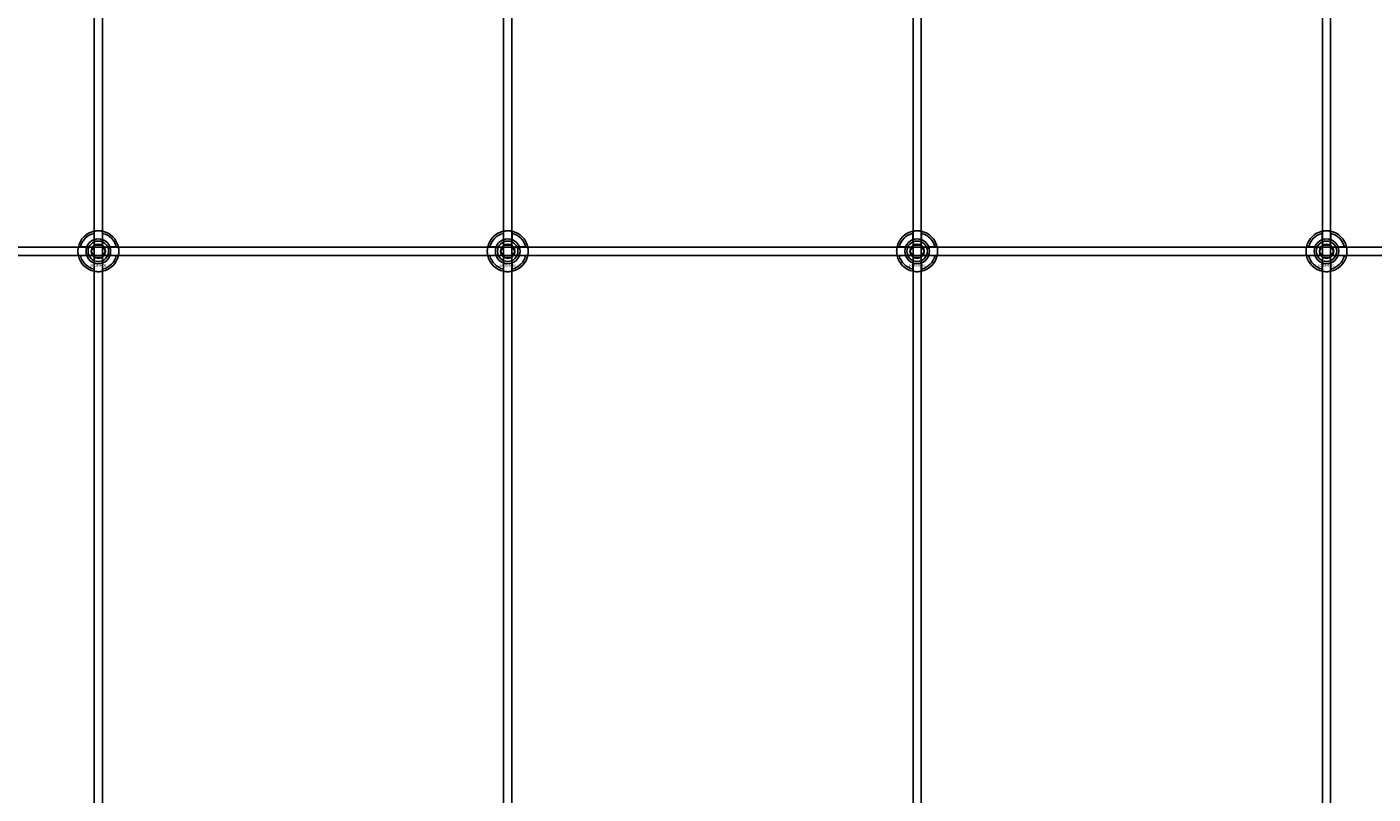
# Model space of a CAD drawing. Extents: x -31972 to 32847, y -11489 to 6429.
# Drawn here: x -22295 to -21637, y 1675 to 2050 of the extents above; entities that cross this region are included whole.
import ezdxf

# ---------------------------------------------------------------- set-up
doc = ezdxf.new("R2010")
doc.units = 0
doc.layers.add('Default', color=7, linetype='Continuous')
doc.styles.add('Notiztext (DIN)', font='isocpeur.ttf')

msp = doc.modelspace()

# ---------------------------------------------------------------- linework, layer by layer
at = {"layer": 'Default'}
for p, q in [((-22262.25, 1404.95), (-22262.25, 4295.95)), ((-22258.25, 1404.95), (-22258.25, 4295.95)), ((-22062.25, 1404.95), (-22062.25, 4295.95)), ((-22058.25, 1404.95), (-22058.25, 4295.95)), ((-21862.25, 1404.95), (-21862.25, 4295.95)), ((-21858.25, 1404.95), (-21858.25, 4295.95)), ((-21662.25, 1404.95), (-21662.25, 4295.95)), ((-21658.25, 1404.95), (-21658.25, 4295.95)), ((-22262.35, 1945.63), (-22262.35, 1948.7)), ((-22258.15, 1948.7), (-22258.15, 1945.63)), ((-22062.35, 1945.63), (-22062.35, 1948.7)), ((-22058.15, 1948.7), (-22058.15, 1945.63)), ((-21862.35, 1945.63), (-21862.35, 1948.7)), ((-21858.15, 1948.7), (-21858.15, 1945.63)), ((-21662.35, 1945.63), (-21662.35, 1948.7)), ((-21658.15, 1948.7), (-21658.15, 1945.63)), ((-22269, 1942.05), (-22265.92, 1942.05)), ((-22254.57, 1942.05), (-22251.49, 1942.05)), ((-22069, 1942.05), (-22065.92, 1942.05)), ((-22054.57, 1942.05), (-22051.49, 1942.05)), ((-21869, 1942.05), (-21865.92, 1942.05)), ((-21854.57, 1942.05), (-21851.49, 1942.05)), ((-21669, 1942.05), (-21665.92, 1942.05)), ((-21654.57, 1942.05), (-21651.49, 1942.05)), ((-22265.92, 1937.85), (-22269, 1937.85)), ((-22262.35, 1931.2), (-22262.35, 1934.28)), ((-22258.15, 1934.28), (-22258.15, 1931.2)), ((-22251.49, 1937.85), (-22254.57, 1937.85)), ((-22065.92, 1937.85), (-22069, 1937.85)), ((-22062.35, 1931.2), (-22062.35, 1934.28)), ((-22058.15, 1934.28), (-22058.15, 1931.2)), ((-22051.49, 1937.85), (-22054.57, 1937.85)), ((-21865.92, 1937.85), (-21869, 1937.85)), ((-21862.35, 1931.2), (-21862.35, 1934.28)), ((-21858.15, 1934.28), (-21858.15, 1931.2)), ((-21851.49, 1937.85), (-21854.57, 1937.85)), ((-21665.92, 1937.85), (-21669, 1937.85)), ((-21662.35, 1931.2), (-21662.35, 1934.28)), ((-21658.15, 1934.28), (-21658.15, 1931.2)), ((-21651.49, 1937.85), (-21654.57, 1937.85))]:
    msp.add_line(p, q, dxfattribs=at)
msp.add_lwpolyline([(-23510.25, 1941.95), (-21410.25, 1941.95), (-21410.25, 1937.95), (-23510.25, 1937.95)], close=True, dxfattribs=at)
for centre, radius in [((-22260.25, 1939.95), 5), ((-22260.25, 1939.95), 3.5), ((-22060.25, 1939.95), 5), ((-22060.25, 1939.95), 3.5), ((-21860.25, 1939.95), 5), ((-21860.25, 1939.95), 3.5), ((-21660.25, 1939.95), 5), ((-21660.25, 1939.95), 3.5)]:
    msp.add_circle(centre, radius, dxfattribs=at)
for centre, radius, start, end in [((-22260.25, 1939.95), 10, 102.12235, 167.87765), ((-22260.25, 1939.95), 9, 103.4934, 166.5066), ((-22260.25, 1939.95), 10, 12.12235, 77.87765), ((-22260.25, 1939.95), 9, 13.4934, 76.5066), ((-22060.25, 1939.95), 10, 102.12235, 167.87765), ((-22060.25, 1939.95), 9, 103.4934, 166.5066), ((-22060.25, 1939.95), 10, 12.12235, 77.87765), ((-22060.25, 1939.95), 9, 13.4934, 76.5066), ((-21860.25, 1939.95), 10, 102.12235, 167.87765), ((-21860.25, 1939.95), 9, 103.4934, 166.5066), ((-21860.25, 1939.95), 10, 12.12235, 77.87765), ((-21860.25, 1939.95), 9, 13.4934, 76.5066), ((-21660.25, 1939.95), 10, 102.12235, 167.87765), ((-21660.25, 1939.95), 9, 103.4934, 166.5066), ((-21660.25, 1939.95), 10, 12.12235, 77.87765), ((-21660.25, 1939.95), 9, 13.4934, 76.5066), ((-22260.25, 1939.95), 6, 159.51268, 200.48732), ((-22260.25, 1939.95), 6.05, 110.29998, 159.70002), ((-22260.25, 1939.95), 6, 69.51268, 110.48732), ((-22260.25, 1939.95), 6.05, 20.29998, 69.70002), ((-22260.25, 1939.95), 6, 339.51268, 20.48732), ((-22060.25, 1939.95), 6, 159.51268, 200.48732), ((-22060.25, 1939.95), 6.05, 110.29998, 159.70002), ((-22060.25, 1939.95), 6, 69.51268, 110.48732), ((-22060.25, 1939.95), 6.05, 20.29998, 69.70002), ((-22060.25, 1939.95), 6, 339.51268, 20.48732), ((-21860.25, 1939.95), 6, 159.51268, 200.48732), ((-21860.25, 1939.95), 6.05, 110.29998, 159.70002), ((-21860.25, 1939.95), 6, 69.51268, 110.48732), ((-21860.25, 1939.95), 6.05, 20.29998, 69.70002), ((-21860.25, 1939.95), 6, 339.51268, 20.48732), ((-21660.25, 1939.95), 6, 159.51268, 200.48732), ((-21660.25, 1939.95), 6.05, 110.29998, 159.70002), ((-21660.25, 1939.95), 6, 69.51268, 110.48732), ((-21660.25, 1939.95), 6.05, 20.29998, 69.70002), ((-21660.25, 1939.95), 6, 339.51268, 20.48732), ((-22260.25, 1939.95), 10, 192.12235, 257.87765), ((-22260.25, 1939.95), 9, 193.4934, 256.5066), ((-22260.25, 1939.95), 6.05, 200.29998, 249.70002), ((-22260.25, 1939.95), 6, 249.51268, 290.48732), ((-22260.25, 1939.95), 10, 282.12235, 347.87765), ((-22260.25, 1939.95), 6.05, 290.29998, 339.70002), ((-22260.25, 1939.95), 9, 283.4934, 346.5066), ((-22060.25, 1939.95), 10, 192.12235, 257.87765), ((-22060.25, 1939.95), 9, 193.4934, 256.5066), ((-22060.25, 1939.95), 6.05, 200.29998, 249.70002), ((-22060.25, 1939.95), 6, 249.51268, 290.48732), ((-22060.25, 1939.95), 10, 282.12235, 347.87765), ((-22060.25, 1939.95), 6.05, 290.29998, 339.70002), ((-22060.25, 1939.95), 9, 283.4934, 346.5066), ((-21860.25, 1939.95), 10, 192.12235, 257.87765), ((-21860.25, 1939.95), 9, 193.4934, 256.5066), ((-21860.25, 1939.95), 6.05, 200.29998, 249.70002), ((-21860.25, 1939.95), 6, 249.51268, 290.48732), ((-21860.25, 1939.95), 10, 282.12235, 347.87765), ((-21860.25, 1939.95), 6.05, 290.29998, 339.70002), ((-21860.25, 1939.95), 9, 283.4934, 346.5066), ((-21660.25, 1939.95), 10, 192.12235, 257.87765), ((-21660.25, 1939.95), 9, 193.4934, 256.5066), ((-21660.25, 1939.95), 6.05, 200.29998, 249.70002), ((-21660.25, 1939.95), 6, 249.51268, 290.48732), ((-21660.25, 1939.95), 10, 282.12235, 347.87765), ((-21660.25, 1939.95), 6.05, 290.29998, 339.70002), ((-21660.25, 1939.95), 9, 283.4934, 346.5066)]:
    msp.add_arc(centre, radius, start, end, dxfattribs=at)
for points, knots in [([(-22262.35, 1949.73), (-22262.35, 1949.73), (-22262.29, 1949.74), (-22262.08, 1949.78), (-22261.92, 1949.81), (-22261.54, 1949.87), (-22261.31, 1949.9), (-22260.79, 1949.94), (-22260.51, 1949.95), (-22259.98, 1949.95), (-22259.7, 1949.94), (-22259.18, 1949.9), (-22258.95, 1949.87), (-22258.57, 1949.81), (-22258.41, 1949.78), (-22258.2, 1949.74), (-22258.15, 1949.73), (-22258.15, 1949.73)], [-0.6348715, -0.6348715, -0.6348715, -0.6348715, -0.5555098, -0.5555098, -0.4761482, -0.4761482, -0.396792, -0.396792, -0.3174357, -0.3174357, -0.2380795, -0.2380795, -0.1587233, -0.1587233, -0.0793616, -0.0793616, 0, 0, 0, 0]), ([(-22062.35, 1949.73), (-22062.35, 1949.73), (-22062.29, 1949.74), (-22062.08, 1949.78), (-22061.92, 1949.81), (-22061.54, 1949.87), (-22061.31, 1949.9), (-22060.79, 1949.94), (-22060.51, 1949.95), (-22059.98, 1949.95), (-22059.7, 1949.94), (-22059.18, 1949.9), (-22058.95, 1949.87), (-22058.57, 1949.81), (-22058.41, 1949.78), (-22058.2, 1949.74), (-22058.15, 1949.73), (-22058.15, 1949.73)], [-0.6348715, -0.6348715, -0.6348715, -0.6348715, -0.5555098, -0.5555098, -0.4761482, -0.4761482, -0.396792, -0.396792, -0.3174357, -0.3174357, -0.2380795, -0.2380795, -0.1587233, -0.1587233, -0.0793616, -0.0793616, 0, 0, 0, 0]), ([(-21862.35, 1949.73), (-21862.35, 1949.73), (-21862.29, 1949.74), (-21862.08, 1949.78), (-21861.92, 1949.81), (-21861.54, 1949.87), (-21861.31, 1949.9), (-21860.79, 1949.94), (-21860.51, 1949.95), (-21859.98, 1949.95), (-21859.7, 1949.94), (-21859.18, 1949.9), (-21858.95, 1949.87), (-21858.57, 1949.81), (-21858.41, 1949.78), (-21858.2, 1949.74), (-21858.15, 1949.73), (-21858.15, 1949.73)], [-0.6348715, -0.6348715, -0.6348715, -0.6348715, -0.5555098, -0.5555098, -0.4761482, -0.4761482, -0.396792, -0.396792, -0.3174357, -0.3174357, -0.2380795, -0.2380795, -0.1587233, -0.1587233, -0.0793616, -0.0793616, 0, 0, 0, 0]), ([(-21662.35, 1949.73), (-21662.35, 1949.73), (-21662.29, 1949.74), (-21662.08, 1949.78), (-21661.92, 1949.81), (-21661.54, 1949.87), (-21661.31, 1949.9), (-21660.79, 1949.94), (-21660.51, 1949.95), (-21659.98, 1949.95), (-21659.7, 1949.94), (-21659.18, 1949.9), (-21658.95, 1949.87), (-21658.57, 1949.81), (-21658.41, 1949.78), (-21658.2, 1949.74), (-21658.15, 1949.73), (-21658.15, 1949.73)], [-0.6348715, -0.6348715, -0.6348715, -0.6348715, -0.5555098, -0.5555098, -0.4761482, -0.4761482, -0.396792, -0.396792, -0.3174357, -0.3174357, -0.2380795, -0.2380795, -0.1587233, -0.1587233, -0.0793616, -0.0793616, 0, 0, 0, 0]), ([(-22270.02, 1937.85), (-22270.02, 1937.85), (-22270.03, 1937.91), (-22270.08, 1938.12), (-22270.11, 1938.28), (-22270.16, 1938.65), (-22270.19, 1938.89), (-22270.23, 1939.41), (-22270.25, 1939.69), (-22270.25, 1940.22), (-22270.23, 1940.5), (-22270.19, 1941.02), (-22270.16, 1941.25), (-22270.11, 1941.62), (-22270.08, 1941.79), (-22270.03, 1942), (-22270.02, 1942.05), (-22270.02, 1942.05)], [-0.6348715, -0.6348715, -0.6348715, -0.6348715, -0.5555098, -0.5555098, -0.4761482, -0.4761482, -0.396792, -0.396792, -0.3174357, -0.3174357, -0.2380795, -0.2380795, -0.1587233, -0.1587233, -0.0793616, -0.0793616, 0, 0, 0, 0]), ([(-22250.47, 1942.05), (-22250.47, 1942.05), (-22250.46, 1942), (-22250.41, 1941.79), (-22250.38, 1941.62), (-22250.33, 1941.25), (-22250.3, 1941.02), (-22250.26, 1940.5), (-22250.25, 1940.22), (-22250.25, 1939.69), (-22250.26, 1939.41), (-22250.3, 1938.89), (-22250.33, 1938.65), (-22250.38, 1938.28), (-22250.41, 1938.12), (-22250.46, 1937.91), (-22250.47, 1937.85), (-22250.47, 1937.85)], [0, 0, 0, 0, 0.0793616, 0.0793616, 0.1587233, 0.1587233, 0.2380795, 0.2380795, 0.3174357, 0.3174357, 0.396792, 0.396792, 0.4761482, 0.4761482, 0.5555098, 0.5555098, 0.6348715, 0.6348715, 0.6348715, 0.6348715]), ([(-22070.02, 1937.85), (-22070.02, 1937.85), (-22070.03, 1937.91), (-22070.08, 1938.12), (-22070.11, 1938.28), (-22070.16, 1938.65), (-22070.19, 1938.89), (-22070.23, 1939.41), (-22070.25, 1939.69), (-22070.25, 1940.22), (-22070.23, 1940.5), (-22070.19, 1941.02), (-22070.16, 1941.25), (-22070.11, 1941.62), (-22070.08, 1941.79), (-22070.03, 1942), (-22070.02, 1942.05), (-22070.02, 1942.05)], [-0.6348715, -0.6348715, -0.6348715, -0.6348715, -0.5555098, -0.5555098, -0.4761482, -0.4761482, -0.396792, -0.396792, -0.3174357, -0.3174357, -0.2380795, -0.2380795, -0.1587233, -0.1587233, -0.0793616, -0.0793616, 0, 0, 0, 0]), ([(-22050.47, 1942.05), (-22050.47, 1942.05), (-22050.46, 1942), (-22050.41, 1941.79), (-22050.38, 1941.62), (-22050.33, 1941.25), (-22050.3, 1941.02), (-22050.26, 1940.5), (-22050.25, 1940.22), (-22050.25, 1939.69), (-22050.26, 1939.41), (-22050.3, 1938.89), (-22050.33, 1938.65), (-22050.38, 1938.28), (-22050.41, 1938.12), (-22050.46, 1937.91), (-22050.47, 1937.85), (-22050.47, 1937.85)], [0, 0, 0, 0, 0.0793616, 0.0793616, 0.1587233, 0.1587233, 0.2380795, 0.2380795, 0.3174357, 0.3174357, 0.396792, 0.396792, 0.4761482, 0.4761482, 0.5555098, 0.5555098, 0.6348715, 0.6348715, 0.6348715, 0.6348715]), ([(-21870.02, 1937.85), (-21870.02, 1937.85), (-21870.03, 1937.91), (-21870.08, 1938.12), (-21870.11, 1938.28), (-21870.16, 1938.65), (-21870.19, 1938.89), (-21870.23, 1939.41), (-21870.25, 1939.69), (-21870.25, 1940.22), (-21870.23, 1940.5), (-21870.19, 1941.02), (-21870.16, 1941.25), (-21870.11, 1941.62), (-21870.08, 1941.79), (-21870.03, 1942), (-21870.02, 1942.05), (-21870.02, 1942.05)], [-0.6348715, -0.6348715, -0.6348715, -0.6348715, -0.5555098, -0.5555098, -0.4761482, -0.4761482, -0.396792, -0.396792, -0.3174357, -0.3174357, -0.2380795, -0.2380795, -0.1587233, -0.1587233, -0.0793616, -0.0793616, 0, 0, 0, 0]), ([(-21850.47, 1942.05), (-21850.47, 1942.05), (-21850.46, 1942), (-21850.41, 1941.79), (-21850.38, 1941.62), (-21850.33, 1941.25), (-21850.3, 1941.02), (-21850.26, 1940.5), (-21850.25, 1940.22), (-21850.25, 1939.69), (-21850.26, 1939.41), (-21850.3, 1938.89), (-21850.33, 1938.65), (-21850.38, 1938.28), (-21850.41, 1938.12), (-21850.46, 1937.91), (-21850.47, 1937.85), (-21850.47, 1937.85)], [0, 0, 0, 0, 0.0793616, 0.0793616, 0.1587233, 0.1587233, 0.2380795, 0.2380795, 0.3174357, 0.3174357, 0.396792, 0.396792, 0.4761482, 0.4761482, 0.5555098, 0.5555098, 0.6348715, 0.6348715, 0.6348715, 0.6348715]), ([(-21670.02, 1937.85), (-21670.02, 1937.85), (-21670.03, 1937.91), (-21670.08, 1938.12), (-21670.11, 1938.28), (-21670.16, 1938.65), (-21670.19, 1938.89), (-21670.23, 1939.41), (-21670.25, 1939.69), (-21670.25, 1940.22), (-21670.23, 1940.5), (-21670.19, 1941.02), (-21670.16, 1941.25), (-21670.11, 1941.62), (-21670.08, 1941.79), (-21670.03, 1942), (-21670.02, 1942.05), (-21670.02, 1942.05)], [-0.6348715, -0.6348715, -0.6348715, -0.6348715, -0.5555098, -0.5555098, -0.4761482, -0.4761482, -0.396792, -0.396792, -0.3174357, -0.3174357, -0.2380795, -0.2380795, -0.1587233, -0.1587233, -0.0793616, -0.0793616, 0, 0, 0, 0]), ([(-21650.47, 1942.05), (-21650.47, 1942.05), (-21650.46, 1942), (-21650.41, 1941.79), (-21650.38, 1941.62), (-21650.33, 1941.25), (-21650.3, 1941.02), (-21650.26, 1940.5), (-21650.25, 1940.22), (-21650.25, 1939.69), (-21650.26, 1939.41), (-21650.3, 1938.89), (-21650.33, 1938.65), (-21650.38, 1938.28), (-21650.41, 1938.12), (-21650.46, 1937.91), (-21650.47, 1937.85), (-21650.47, 1937.85)], [0, 0, 0, 0, 0.0793616, 0.0793616, 0.1587233, 0.1587233, 0.2380795, 0.2380795, 0.3174357, 0.3174357, 0.396792, 0.396792, 0.4761482, 0.4761482, 0.5555098, 0.5555098, 0.6348715, 0.6348715, 0.6348715, 0.6348715]), ([(-22258.15, 1930.18), (-22258.15, 1930.18), (-22258.2, 1930.16), (-22258.41, 1930.12), (-22258.57, 1930.09), (-22258.95, 1930.04), (-22259.18, 1930.01), (-22259.7, 1929.96), (-22259.98, 1929.95), (-22260.51, 1929.95), (-22260.79, 1929.96), (-22261.31, 1930.01), (-22261.54, 1930.04), (-22261.92, 1930.09), (-22262.08, 1930.12), (-22262.29, 1930.16), (-22262.35, 1930.18), (-22262.35, 1930.18)], [0, 0, 0, 0, 0.0793616, 0.0793616, 0.1587233, 0.1587233, 0.2380795, 0.2380795, 0.3174357, 0.3174357, 0.396792, 0.396792, 0.4761482, 0.4761482, 0.5555098, 0.5555098, 0.6348715, 0.6348715, 0.6348715, 0.6348715]), ([(-22058.15, 1930.18), (-22058.15, 1930.18), (-22058.2, 1930.16), (-22058.41, 1930.12), (-22058.57, 1930.09), (-22058.95, 1930.04), (-22059.18, 1930.01), (-22059.7, 1929.96), (-22059.98, 1929.95), (-22060.51, 1929.95), (-22060.79, 1929.96), (-22061.31, 1930.01), (-22061.54, 1930.04), (-22061.92, 1930.09), (-22062.08, 1930.12), (-22062.29, 1930.16), (-22062.35, 1930.18), (-22062.35, 1930.18)], [0, 0, 0, 0, 0.0793616, 0.0793616, 0.1587233, 0.1587233, 0.2380795, 0.2380795, 0.3174357, 0.3174357, 0.396792, 0.396792, 0.4761482, 0.4761482, 0.5555098, 0.5555098, 0.6348715, 0.6348715, 0.6348715, 0.6348715]), ([(-21858.15, 1930.18), (-21858.15, 1930.18), (-21858.2, 1930.16), (-21858.41, 1930.12), (-21858.57, 1930.09), (-21858.95, 1930.04), (-21859.18, 1930.01), (-21859.7, 1929.96), (-21859.98, 1929.95), (-21860.51, 1929.95), (-21860.79, 1929.96), (-21861.31, 1930.01), (-21861.54, 1930.04), (-21861.92, 1930.09), (-21862.08, 1930.12), (-21862.29, 1930.16), (-21862.35, 1930.18), (-21862.35, 1930.18)], [0, 0, 0, 0, 0.0793616, 0.0793616, 0.1587233, 0.1587233, 0.2380795, 0.2380795, 0.3174357, 0.3174357, 0.396792, 0.396792, 0.4761482, 0.4761482, 0.5555098, 0.5555098, 0.6348715, 0.6348715, 0.6348715, 0.6348715]), ([(-21658.15, 1930.18), (-21658.15, 1930.18), (-21658.2, 1930.16), (-21658.41, 1930.12), (-21658.57, 1930.09), (-21658.95, 1930.04), (-21659.18, 1930.01), (-21659.7, 1929.96), (-21659.98, 1929.95), (-21660.51, 1929.95), (-21660.79, 1929.96), (-21661.31, 1930.01), (-21661.54, 1930.04), (-21661.92, 1930.09), (-21662.08, 1930.12), (-21662.29, 1930.16), (-21662.35, 1930.18), (-21662.35, 1930.18)], [0, 0, 0, 0, 0.0793616, 0.0793616, 0.1587233, 0.1587233, 0.2380795, 0.2380795, 0.3174357, 0.3174357, 0.396792, 0.396792, 0.4761482, 0.4761482, 0.5555098, 0.5555098, 0.6348715, 0.6348715, 0.6348715, 0.6348715])]:
    msp.add_open_spline(points, degree=3, knots=knots, dxfattribs=at)
for points, weights in [([(-22262.35, 1948.7), (-22262.35, 1949.19), (-22262.35, 1949.73)], [1, 1.00145960563, 1]), ([(-22258.15, 1949.73), (-22258.15, 1949.19), (-22258.15, 1948.7)], [1, 1.00145960563, 1]), ([(-22062.35, 1948.7), (-22062.35, 1949.19), (-22062.35, 1949.73)], [1, 1.00145960563, 1]), ([(-22058.15, 1949.73), (-22058.15, 1949.19), (-22058.15, 1948.7)], [1, 1.00145960563, 1]), ([(-21862.35, 1948.7), (-21862.35, 1949.19), (-21862.35, 1949.73)], [1, 1.00145960563, 1]), ([(-21858.15, 1949.73), (-21858.15, 1949.19), (-21858.15, 1948.7)], [1, 1.00145960563, 1]), ([(-21662.35, 1948.7), (-21662.35, 1949.19), (-21662.35, 1949.73)], [1, 1.00145960563, 1]), ([(-21658.15, 1949.73), (-21658.15, 1949.19), (-21658.15, 1948.7)], [1, 1.00145960563, 1]), ([(-22270.02, 1942.05), (-22269.48, 1942.05), (-22269, 1942.05)], [1, 1.00145960563, 1]), ([(-22265.92, 1942.05), (-22265.63, 1942.05), (-22265.36, 1942.05)], [1, 1.00238647725, 1.00238586272]), ([(-22263.71, 1939.95), (-22263.25, 1940.76), (-22262.84, 1941.45)], [1.00277578927, 1.03939442297, 1]), ([(-22262.84, 1941.45), (-22262.44, 1942.15), (-22261.98, 1942.95)], [1, 1.03939442297, 1.00277578927]), ([(-22262.35, 1945.06), (-22262.35, 1945.33), (-22262.35, 1945.63)], [1.00238586272, 1.00238647725, 1]), ([(-22261.98, 1942.95), (-22261.05, 1942.95), (-22260.25, 1942.95)], [1.00277578927, 1.03939442297, 1]), ([(-22260.25, 1942.95), (-22259.44, 1942.95), (-22258.51, 1942.95)], [1, 1.03939442297, 1.00277578927]), ([(-22258.51, 1942.95), (-22258.05, 1942.15), (-22257.65, 1941.45)], [1.00277578927, 1.03939442297, 1]), ([(-22258.15, 1945.63), (-22258.15, 1945.33), (-22258.15, 1945.06)], [1, 1.00238647725, 1.00238586272]), ([(-22257.65, 1941.45), (-22257.25, 1940.76), (-22256.78, 1939.95)], [1, 1.03939442297, 1.00277578927]), ([(-22255.13, 1942.05), (-22254.86, 1942.05), (-22254.57, 1942.05)], [1.00238586272, 1.00238647725, 1]), ([(-22251.49, 1942.05), (-22251.01, 1942.05), (-22250.47, 1942.05)], [1, 1.00145960563, 1]), ([(-22070.02, 1942.05), (-22069.48, 1942.05), (-22069, 1942.05)], [1, 1.00145960563, 1]), ([(-22065.92, 1942.05), (-22065.63, 1942.05), (-22065.36, 1942.05)], [1, 1.00238647725, 1.00238586272]), ([(-22063.71, 1939.95), (-22063.25, 1940.76), (-22062.84, 1941.45)], [1.00277578927, 1.03939442297, 1]), ([(-22062.84, 1941.45), (-22062.44, 1942.15), (-22061.98, 1942.95)], [1, 1.03939442297, 1.00277578927]), ([(-22062.35, 1945.06), (-22062.35, 1945.33), (-22062.35, 1945.63)], [1.00238586272, 1.00238647725, 1]), ([(-22061.98, 1942.95), (-22061.05, 1942.95), (-22060.25, 1942.95)], [1.00277578927, 1.03939442297, 1]), ([(-22060.25, 1942.95), (-22059.44, 1942.95), (-22058.51, 1942.95)], [1, 1.03939442297, 1.00277578927]), ([(-22058.51, 1942.95), (-22058.05, 1942.15), (-22057.65, 1941.45)], [1.00277578927, 1.03939442297, 1]), ([(-22058.15, 1945.63), (-22058.15, 1945.33), (-22058.15, 1945.06)], [1, 1.00238647725, 1.00238586272]), ([(-22057.65, 1941.45), (-22057.25, 1940.76), (-22056.78, 1939.95)], [1, 1.03939442297, 1.00277578927]), ([(-22055.13, 1942.05), (-22054.86, 1942.05), (-22054.57, 1942.05)], [1.00238586272, 1.00238647725, 1]), ([(-22051.49, 1942.05), (-22051.01, 1942.05), (-22050.47, 1942.05)], [1, 1.00145960563, 1]), ([(-21870.02, 1942.05), (-21869.48, 1942.05), (-21869, 1942.05)], [1, 1.00145960563, 1]), ([(-21865.92, 1942.05), (-21865.63, 1942.05), (-21865.36, 1942.05)], [1, 1.00238647725, 1.00238586272]), ([(-21863.71, 1939.95), (-21863.25, 1940.76), (-21862.84, 1941.45)], [1.00277578927, 1.03939442297, 1]), ([(-21862.84, 1941.45), (-21862.44, 1942.15), (-21861.98, 1942.95)], [1, 1.03939442297, 1.00277578927]), ([(-21862.35, 1945.06), (-21862.35, 1945.33), (-21862.35, 1945.63)], [1.00238586272, 1.00238647725, 1]), ([(-21861.98, 1942.95), (-21861.05, 1942.95), (-21860.25, 1942.95)], [1.00277578927, 1.03939442297, 1]), ([(-21860.25, 1942.95), (-21859.44, 1942.95), (-21858.51, 1942.95)], [1, 1.03939442297, 1.00277578927]), ([(-21858.51, 1942.95), (-21858.05, 1942.15), (-21857.65, 1941.45)], [1.00277578927, 1.03939442297, 1]), ([(-21858.15, 1945.63), (-21858.15, 1945.33), (-21858.15, 1945.06)], [1, 1.00238647725, 1.00238586272]), ([(-21857.65, 1941.45), (-21857.25, 1940.76), (-21856.78, 1939.95)], [1, 1.03939442297, 1.00277578927]), ([(-21855.13, 1942.05), (-21854.86, 1942.05), (-21854.57, 1942.05)], [1.00238586272, 1.00238647725, 1]), ([(-21851.49, 1942.05), (-21851.01, 1942.05), (-21850.47, 1942.05)], [1, 1.00145960563, 1]), ([(-21670.02, 1942.05), (-21669.48, 1942.05), (-21669, 1942.05)], [1, 1.00145960563, 1]), ([(-21665.92, 1942.05), (-21665.63, 1942.05), (-21665.36, 1942.05)], [1, 1.00238647725, 1.00238586272]), ([(-21663.71, 1939.95), (-21663.25, 1940.76), (-21662.84, 1941.45)], [1.00277578927, 1.03939442297, 1]), ([(-21662.84, 1941.45), (-21662.44, 1942.15), (-21661.98, 1942.95)], [1, 1.03939442297, 1.00277578927]), ([(-21662.35, 1945.06), (-21662.35, 1945.33), (-21662.35, 1945.63)], [1.00238586272, 1.00238647725, 1]), ([(-21661.98, 1942.95), (-21661.05, 1942.95), (-21660.25, 1942.95)], [1.00277578927, 1.03939442297, 1]), ([(-21660.25, 1942.95), (-21659.44, 1942.95), (-21658.51, 1942.95)], [1, 1.03939442297, 1.00277578927]), ([(-21658.51, 1942.95), (-21658.05, 1942.15), (-21657.65, 1941.45)], [1.00277578927, 1.03939442297, 1]), ([(-21658.15, 1945.63), (-21658.15, 1945.33), (-21658.15, 1945.06)], [1, 1.00238647725, 1.00238586272]), ([(-21657.65, 1941.45), (-21657.25, 1940.76), (-21656.78, 1939.95)], [1, 1.03939442297, 1.00277578927]), ([(-21655.13, 1942.05), (-21654.86, 1942.05), (-21654.57, 1942.05)], [1.00238586272, 1.00238647725, 1]), ([(-21651.49, 1942.05), (-21651.01, 1942.05), (-21650.47, 1942.05)], [1, 1.00145960563, 1]), ([(-22269, 1937.85), (-22269.48, 1937.85), (-22270.02, 1937.85)], [1, 1.00145960563, 1]), ([(-22265.36, 1937.85), (-22265.63, 1937.85), (-22265.92, 1937.85)], [1.00238586272, 1.00238647725, 1]), ([(-22262.84, 1938.45), (-22263.25, 1939.15), (-22263.71, 1939.95)], [1, 1.03939442297, 1.00277578927]), ([(-22261.98, 1936.95), (-22262.44, 1937.76), (-22262.84, 1938.45)], [1.00277578927, 1.03939442297, 1]), ([(-22262.35, 1934.28), (-22262.35, 1934.57), (-22262.35, 1934.84)], [1, 1.00238647725, 1.00238586272]), ([(-22260.25, 1936.95), (-22261.05, 1936.95), (-22261.98, 1936.95)], [1, 1.03939442297, 1.00277578927]), ([(-22258.51, 1936.95), (-22259.44, 1936.95), (-22260.25, 1936.95)], [1.00277578927, 1.03939442297, 1]), ([(-22257.65, 1938.45), (-22258.05, 1937.76), (-22258.51, 1936.95)], [1, 1.03939442297, 1.00277578927]), ([(-22258.15, 1934.84), (-22258.15, 1934.57), (-22258.15, 1934.28)], [1.00238586272, 1.00238647725, 1]), ([(-22256.78, 1939.95), (-22257.25, 1939.15), (-22257.65, 1938.45)], [1.00277578927, 1.03939442297, 1]), ([(-22254.57, 1937.85), (-22254.86, 1937.85), (-22255.13, 1937.85)], [1, 1.00238647725, 1.00238586272]), ([(-22250.47, 1937.85), (-22251.01, 1937.85), (-22251.49, 1937.85)], [1, 1.00145960563, 1]), ([(-22069, 1937.85), (-22069.48, 1937.85), (-22070.02, 1937.85)], [1, 1.00145960563, 1]), ([(-22065.36, 1937.85), (-22065.63, 1937.85), (-22065.92, 1937.85)], [1.00238586272, 1.00238647725, 1]), ([(-22062.84, 1938.45), (-22063.25, 1939.15), (-22063.71, 1939.95)], [1, 1.03939442297, 1.00277578927]), ([(-22061.98, 1936.95), (-22062.44, 1937.76), (-22062.84, 1938.45)], [1.00277578927, 1.03939442297, 1]), ([(-22062.35, 1934.28), (-22062.35, 1934.57), (-22062.35, 1934.84)], [1, 1.00238647725, 1.00238586272]), ([(-22060.25, 1936.95), (-22061.05, 1936.95), (-22061.98, 1936.95)], [1, 1.03939442297, 1.00277578927]), ([(-22058.51, 1936.95), (-22059.44, 1936.95), (-22060.25, 1936.95)], [1.00277578927, 1.03939442297, 1]), ([(-22057.65, 1938.45), (-22058.05, 1937.76), (-22058.51, 1936.95)], [1, 1.03939442297, 1.00277578927]), ([(-22058.15, 1934.84), (-22058.15, 1934.57), (-22058.15, 1934.28)], [1.00238586272, 1.00238647725, 1]), ([(-22056.78, 1939.95), (-22057.25, 1939.15), (-22057.65, 1938.45)], [1.00277578927, 1.03939442297, 1]), ([(-22054.57, 1937.85), (-22054.86, 1937.85), (-22055.13, 1937.85)], [1, 1.00238647725, 1.00238586272]), ([(-22050.47, 1937.85), (-22051.01, 1937.85), (-22051.49, 1937.85)], [1, 1.00145960563, 1]), ([(-21869, 1937.85), (-21869.48, 1937.85), (-21870.02, 1937.85)], [1, 1.00145960563, 1]), ([(-21865.36, 1937.85), (-21865.63, 1937.85), (-21865.92, 1937.85)], [1.00238586272, 1.00238647725, 1]), ([(-21862.84, 1938.45), (-21863.25, 1939.15), (-21863.71, 1939.95)], [1, 1.03939442297, 1.00277578927]), ([(-21861.98, 1936.95), (-21862.44, 1937.76), (-21862.84, 1938.45)], [1.00277578927, 1.03939442297, 1]), ([(-21862.35, 1934.28), (-21862.35, 1934.57), (-21862.35, 1934.84)], [1, 1.00238647725, 1.00238586272]), ([(-21860.25, 1936.95), (-21861.05, 1936.95), (-21861.98, 1936.95)], [1, 1.03939442297, 1.00277578927]), ([(-21858.51, 1936.95), (-21859.44, 1936.95), (-21860.25, 1936.95)], [1.00277578927, 1.03939442297, 1]), ([(-21857.65, 1938.45), (-21858.05, 1937.76), (-21858.51, 1936.95)], [1, 1.03939442297, 1.00277578927]), ([(-21858.15, 1934.84), (-21858.15, 1934.57), (-21858.15, 1934.28)], [1.00238586272, 1.00238647725, 1]), ([(-21856.78, 1939.95), (-21857.25, 1939.15), (-21857.65, 1938.45)], [1.00277578927, 1.03939442297, 1]), ([(-21854.57, 1937.85), (-21854.86, 1937.85), (-21855.13, 1937.85)], [1, 1.00238647725, 1.00238586272]), ([(-21850.47, 1937.85), (-21851.01, 1937.85), (-21851.49, 1937.85)], [1, 1.00145960563, 1]), ([(-21669, 1937.85), (-21669.48, 1937.85), (-21670.02, 1937.85)], [1, 1.00145960563, 1]), ([(-21665.36, 1937.85), (-21665.63, 1937.85), (-21665.92, 1937.85)], [1.00238586272, 1.00238647725, 1]), ([(-21662.84, 1938.45), (-21663.25, 1939.15), (-21663.71, 1939.95)], [1, 1.03939442297, 1.00277578927]), ([(-21661.98, 1936.95), (-21662.44, 1937.76), (-21662.84, 1938.45)], [1.00277578927, 1.03939442297, 1]), ([(-21662.35, 1934.28), (-21662.35, 1934.57), (-21662.35, 1934.84)], [1, 1.00238647725, 1.00238586272]), ([(-21660.25, 1936.95), (-21661.05, 1936.95), (-21661.98, 1936.95)], [1, 1.03939442297, 1.00277578927]), ([(-21658.51, 1936.95), (-21659.44, 1936.95), (-21660.25, 1936.95)], [1.00277578927, 1.03939442297, 1]), ([(-21657.65, 1938.45), (-21658.05, 1937.76), (-21658.51, 1936.95)], [1, 1.03939442297, 1.00277578927]), ([(-21658.15, 1934.84), (-21658.15, 1934.57), (-21658.15, 1934.28)], [1.00238586272, 1.00238647725, 1]), ([(-21656.78, 1939.95), (-21657.25, 1939.15), (-21657.65, 1938.45)], [1.00277578927, 1.03939442297, 1]), ([(-21654.57, 1937.85), (-21654.86, 1937.85), (-21655.13, 1937.85)], [1, 1.00238647725, 1.00238586272]), ([(-21650.47, 1937.85), (-21651.01, 1937.85), (-21651.49, 1937.85)], [1, 1.00145960563, 1]), ([(-22262.35, 1930.18), (-22262.35, 1930.72), (-22262.35, 1931.2)], [1, 1.00145960563, 1]), ([(-22258.15, 1931.2), (-22258.15, 1930.72), (-22258.15, 1930.18)], [1, 1.00145960563, 1]), ([(-22062.35, 1930.18), (-22062.35, 1930.72), (-22062.35, 1931.2)], [1, 1.00145960563, 1]), ([(-22058.15, 1931.2), (-22058.15, 1930.72), (-22058.15, 1930.18)], [1, 1.00145960563, 1]), ([(-21862.35, 1930.18), (-21862.35, 1930.72), (-21862.35, 1931.2)], [1, 1.00145960563, 1]), ([(-21858.15, 1931.2), (-21858.15, 1930.72), (-21858.15, 1930.18)], [1, 1.00145960563, 1]), ([(-21662.35, 1930.18), (-21662.35, 1930.72), (-21662.35, 1931.2)], [1, 1.00145960563, 1]), ([(-21658.15, 1931.2), (-21658.15, 1930.72), (-21658.15, 1930.18)], [1, 1.00145960563, 1])]:
    msp.add_rational_spline(points, weights, degree=2, dxfattribs=at)

# ---------------------------------------------------------------- texts
at = {"layer": 'Default', "char_height": 1.1, "attachment_point": 1, "style": 'Notiztext (DIN)'}
for insert in [(-22264.44, 1933.52), (-22064.44, 1933.52), (-21864.44, 1933.52), (-21664.44, 1933.52)]:
    msp.add_mtext('\\fISOCPEUR|b0|i0;\\H1.1000;30858-0400', dxfattribs=dict(at, insert=insert))

doc.saveas('drawing.dxf')
